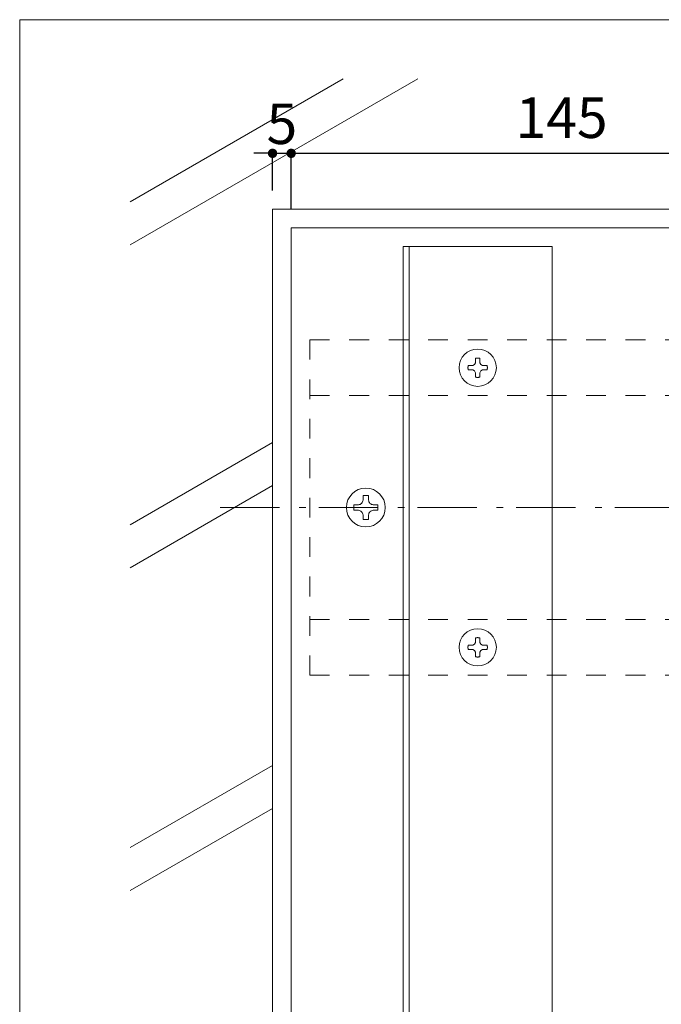
# Model space of a CAD drawing. Units: millimetres. Extents: x -4049 to 4251, y -689 to 1287.
# Drawn here: x -4049 to -3877, y 412 to 676 of the extents above; entities that cross this region are included whole.
import ezdxf

# ---------------------------------------------------------------- set-up
doc = ezdxf.new("R2010")
doc.units = ezdxf.units.MM
doc.header["$LTSCALE"] = 63.5
doc.header["$PDMODE"] = 1
doc.header["$PDSIZE"] = -2
doc.linetypes.add('ラインタイプ-2', pattern=[0.416656, 0.25, -0.083313, 0.027771, -0.055573])
doc.linetypes.add('ラインタイプ-3', pattern=[0.166656, 0.083313, -0.083344])
doc.layers.get('0').update_dxf_attribs({"lineweight": 0})
doc.layers.get('DEFPOINTS').update_dxf_attribs({"lineweight": 0})
for name, color, linetype, lineweight in [('デッキ', 7, 'Continuous', 0), ('ビス', 7, 'Continuous', 0), ('一般', 7, 'Continuous', 0), ('図枠', 7, 'Continuous', 0), ('寸法', 7, 'Continuous', 0), ('根太', 7, 'Continuous', 0)]:
    doc.layers.add(name, color=color, linetype=linetype, lineweight=lineweight)
doc.styles.add('Osaka', font='txt')
doc.styles.add('ＭＳ ゴシック', font='txt.shx', dxfattribs={"bigfont": 'ＭＳ ゴシック'})
doc.dimstyles.new('HT標準', dxfattribs={"dimtxt": 10.858941, "dimasz": 2.503723, "dimexe": 0, "dimexo": 5, "dimgap": 0.5, "dimtad": 1, "dimdec": 0, "dimdsep": 46, "dimtxsty": 'ＭＳ ゴシック', "dimblk": 'DOT', "dimblk1": 'DOT', "dimblk2": 'DOT', "dimcen": 0, "dimazin": 0, "dimtfac": 0.8, "dimtdec": 0, "dimtix": 1, "dimtmove": 0, "dimatfit": 0, "dimldrblk": 'VW_FILLEDARROW', "dimfxl": 1, "dimfrac": 2, "dimtolj": 1, "dimarcsym": 0})

# ---------------------------------------------------------------- blocks, each defined once
blk = doc.blocks.new('グループ-11-1')
at = {"layer": 'ビス', "color": 4, "linetype": 'Continuous', "lineweight": 0, "flags": 128}
blk.add_lwpolyline([(-3956.55, 541.72), (-3955.05, 541.72), (-3955.05, 542.97, -0.414214), (-3953.8, 544.22), (-3952.55, 544.22), (-3952.55, 545.72), (-3953.8, 545.72, -0.414214), (-3955.05, 546.97), (-3955.05, 548.22), (-3956.55, 548.22), (-3956.55, 546.97, -0.414214), (-3957.8, 545.72), (-3959.05, 545.72), (-3959.05, 544.22), (-3957.8, 544.22, -0.414214), (-3956.55, 542.97)], format="xyb", close=True, dxfattribs=at)
at = {"layer": 'ビス', "color": 4, "linetype": 'Continuous', "lineweight": 0}
blk.add_circle((-3955.8, 544.97), 5.2, dxfattribs=at)
blk = doc.blocks.new('_DOT')
at = {"color": 0, "linetype": 'ByBlock', "lineweight": -2}
blk.add_line((-0.5, 0), (-1, 0), dxfattribs=at)
at = {"color": 0, "linetype": 'ByBlock', "const_width": 0.5}
blk.add_lwpolyline([(-0.25, 0, 1), (0.25, 0, 1)], format="xyb", close=True, dxfattribs=at)
blk = doc.blocks.new('*D88')
at = {"layer": 'DEFPOINTS', "color": 0}
for p in [(-3830.8, 639.97), (-3975.8, 619.97), (-3830.8, 619.97)]:
    blk.add_point(p, dxfattribs=at)
at = {"layer": '寸法', "color": 0, "lineweight": -2}
for p, q in [((-3975.8, 624.97), (-3975.8, 639.97)), ((-3973.3, 639.97), (-3833.31, 639.97)), ((-3830.8, 624.97), (-3830.8, 639.97))]:
    blk.add_line(p, q, dxfattribs=at)
at = {"layer": '寸法', "color": 0, "lineweight": -2, "xscale": 2.503723144531249, "yscale": 2.503723144531249, "zscale": 2.503723144531249, "rotation": 180}
blk.add_blockref('_DOT', (-3975.8, 639.97), dxfattribs=at)
at = {"layer": '寸法', "color": 0, "lineweight": -2, "xscale": 2.503723144531249, "yscale": 2.503723144531249, "zscale": 2.503723144531249}
blk.add_blockref('_DOT', (-3830.8, 639.97), dxfattribs=at)
at = {"layer": '寸法', "color": 0, "lineweight": 0, "insert": (-3903.3, 649.52), "char_height": 10.859, "attachment_point": 5, "style": 'Osaka'}
blk.add_mtext('\\A1;145', dxfattribs=at)
blk = doc.blocks.new('VW_FILLEDARROW')
at = {"linetype": 'Continuous', "lineweight": 0}
blk.add_hatch(color=0, dxfattribs=at).paths.add_polyline_path([(-6.34, 1.7), (0, 0), (-6.34, -1.7)])
at = {"color": 0, "linetype": 'Continuous', "lineweight": 0, "flags": 128}
blk.add_lwpolyline([(-6.34, 1.7), (0, 0), (-6.34, -1.7)], close=True, dxfattribs=at)
blk = doc.blocks.new('*D89')
at = {"layer": 'DEFPOINTS', "color": 0}
for p in [(-3975.8, 639.97), (-3980.8, 624.97), (-3975.8, 619.97)]:
    blk.add_point(p, dxfattribs=at)
at = {"layer": '寸法', "color": 0, "lineweight": -2}
for p, q in [((-3983.31, 639.97), (-3985.81, 639.97)), ((-3980.8, 629.97), (-3980.8, 639.97)), ((-3980.8, 639.97), (-3975.8, 639.97)), ((-3975.8, 624.97), (-3975.8, 639.97)), ((-3973.3, 639.97), (-3970.8, 639.97))]:
    blk.add_line(p, q, dxfattribs=at)
at = {"layer": '寸法', "color": 0, "lineweight": -2, "xscale": 2.503723144531249, "yscale": 2.503723144531249, "zscale": 2.503723144531249}
blk.add_blockref('_DOT', (-3980.8, 639.97), dxfattribs=at)
at = {"layer": '寸法', "color": 0, "lineweight": -2, "xscale": 2.503723144531249, "yscale": 2.503723144531249, "zscale": 2.503723144531249, "rotation": 180}
blk.add_blockref('_DOT', (-3975.8, 639.97), dxfattribs=at)
at = {"layer": '寸法', "color": 0, "lineweight": 0, "insert": (-3978.3, 647.9), "char_height": 10.859, "attachment_point": 5, "style": 'Osaka'}
blk.add_mtext('\\A1;5', dxfattribs=at)
blk = doc.blocks.new('グループ-57-1')
at = {"layer": '根太', "color": 4, "linetype": 'ラインタイプ-3', "lineweight": 0}
for p, q in [((-3970.8, 589.97), (-3733.92, 589.97)), ((-3970.8, 499.97), (-3970.8, 589.97)), ((-3970.8, 574.97), (-3733.92, 574.97)), ((-3970.8, 514.97), (-3733.92, 514.97)), ((-3970.8, 499.97), (-3733.92, 499.97))]:
    blk.add_line(p, q, dxfattribs=at)
at = {"layer": '根太', "color": 4, "linetype": 'ラインタイプ-2', "lineweight": 0}
blk.add_line((-3994.83, 544.97), (-3144.83, 544.97), dxfattribs=at)
blk = doc.blocks.new('グループ-74-1')
at = {"layer": 'ビス', "color": 2, "linetype": 'Continuous', "lineweight": 0}
for p, q in [((-3926.4, 508.81), (-3926.38, 510)), ((-3925.21, 508.81), (-3925.23, 510)), ((-3927.14, 508.06), (-3928.34, 508.05)), ((-3927.14, 508.06), (-3926.64, 508.3)), ((-3926.4, 508.81), (-3926.64, 508.3)), ((-3925.21, 508.81), (-3924.97, 508.3)), ((-3924.47, 508.06), (-3924.97, 508.3)), ((-3924.47, 508.06), (-3923.27, 508.05)), ((-3927.14, 506.87), (-3928.34, 506.89)), ((-3927.14, 506.87), (-3926.64, 506.64)), ((-3926.4, 506.13), (-3926.64, 506.64)), ((-3926.4, 506.13), (-3926.38, 504.94)), ((-3925.21, 506.13), (-3925.23, 504.94)), ((-3925.21, 506.13), (-3924.97, 506.64)), ((-3924.47, 506.87), (-3924.97, 506.64)), ((-3924.47, 506.87), (-3923.27, 506.89))]:
    blk.add_line(p, q, dxfattribs=at)
blk.add_circle((-3925.8, 507.47), 5, dxfattribs=at)
for points in [[(-3925.23, 510), (-3925.8, 510.13), (-3926.38, 510)], [(-3928.34, 508.05), (-3928.47, 507.47), (-3928.34, 506.89)], [(-3923.27, 506.89), (-3923.14, 507.47), (-3923.27, 508.05)], [(-3926.38, 504.94), (-3925.8, 504.8), (-3925.23, 504.94)]]:
    blk.add_open_spline(points, degree=2, dxfattribs=at)
blk = doc.blocks.new('グループ-75-1')
at = {"layer": 'ビス', "color": 2, "linetype": 'Continuous', "lineweight": 0}
for p, q in [((-3926.4, 583.81), (-3926.64, 583.3)), ((-3926.4, 583.81), (-3926.38, 585)), ((-3925.21, 583.81), (-3925.23, 585)), ((-3925.21, 583.81), (-3924.97, 583.3)), ((-3927.14, 583.06), (-3928.34, 583.05)), ((-3927.14, 581.87), (-3928.34, 581.89)), ((-3927.14, 583.06), (-3926.64, 583.3)), ((-3927.14, 581.87), (-3926.64, 581.64)), ((-3926.4, 581.13), (-3926.64, 581.64)), ((-3926.4, 581.13), (-3926.38, 579.94)), ((-3925.21, 581.13), (-3925.23, 579.94)), ((-3925.21, 581.13), (-3924.97, 581.64)), ((-3924.47, 583.06), (-3924.97, 583.3)), ((-3924.47, 581.87), (-3924.97, 581.64)), ((-3924.47, 583.06), (-3923.27, 583.05)), ((-3924.47, 581.87), (-3923.27, 581.89))]:
    blk.add_line(p, q, dxfattribs=at)
blk.add_circle((-3925.8, 582.47), 5, dxfattribs=at)
for points in [[(-3926.38, 585), (-3925.8, 585.13), (-3925.23, 585)], [(-3928.34, 581.89), (-3928.47, 582.47), (-3928.34, 583.05)], [(-3923.27, 583.05), (-3923.14, 582.47), (-3923.27, 581.89)], [(-3925.23, 579.94), (-3925.8, 579.8), (-3926.38, 579.94)]]:
    blk.add_open_spline(points, degree=2, dxfattribs=at)

msp = doc.modelspace()

# ---------------------------------------------------------------- linework, layer by layer
at = {"layer": 'デッキ', "color": 7, "linetype": 'Continuous', "lineweight": 0}
for p, q in [((-3975.8, 54.97), (-3975.8, 619.97)), ((-3975.8, 619.97), (-3830.8, 619.97))]:
    msp.add_line(p, q, dxfattribs=at)
at = {"layer": 'デッキ', "color": 2, "linetype": 'Continuous', "lineweight": 0, "flags": 128}
for points in [[(-3945.8, 614.97), (-3905.8, 614.97), (-3905.8, 64.97), (-3945.8, 64.97)], [(-3945.8, 614.97), (-3944.2, 614.97), (-3944.2, 64.97), (-3945.8, 64.97)]]:
    msp.add_lwpolyline(points, close=True, dxfattribs=at)
at = {"layer": '一般', "color": 4, "linetype": 'Continuous', "lineweight": 0}
for p, q in [((-3961.84, 659.97), (-4018.98, 626.97)), ((-3941.84, 659.97), (-4018.98, 615.43)), ((-3980.8, 562.41), (-4018.98, 540.37)), ((-3980.8, 550.87), (-4018.98, 528.82)), ((-3980.8, 475.81), (-4018.98, 453.77)), ((-3980.8, 464.26), (-4018.98, 442.22))]:
    msp.add_line(p, q, dxfattribs=at)
at = {"layer": '一般', "color": 3, "linetype": 'Continuous', "lineweight": 0}
for p, q in [((-3733.92, 624.97), (-3980.8, 624.97)), ((-3980.8, 624.97), (-3980.8, 54.97))]:
    msp.add_line(p, q, dxfattribs=at)
at = {"layer": '図枠', "color": 5, "lineweight": 0, "flags": 128}
msp.add_lwpolyline([(-4048.6, 675.81), (-2048.6, 675.81), (-2048.6, -624.19), (-4048.6, -624.19)], close=True, dxfattribs=at)

# ---------------------------------------------------------------- block references
at = {"layer": 'ビス', "color": 2}
for name in ['グループ-75-1', 'グループ-74-1']:
    msp.add_blockref(name, (0, 0), dxfattribs=at)
at = {"layer": 'ビス', "color": 4}
msp.add_blockref('グループ-11-1', (0, 0), dxfattribs=at)
at = {"layer": '根太', "color": 4}
msp.add_blockref('グループ-57-1', (0, 0), dxfattribs=at)

# ---------------------------------------------------------------- dimensions: what is measured, and where the dimension line sits
at = {"layer": '寸法', "color": 4, "lineweight": 0}
dim = msp.add_linear_dim(base=(-3975.8, 639.97), p1=(-3980.8, 624.97), p2=(-3975.8, 619.97), dimstyle='HT標準', override={"dimgap": 2.5, "dimdec": 1, "dimpost": '<>', "dimtxsty": 'Osaka', "dimtmove": 2}, dxfattribs=at)
dim.commit()
dim.dimension.update_dxf_attribs({"geometry": '*D89', "text_midpoint": (-3978.3, 647.9)})
dim = msp.add_linear_dim(base=(-3830.8, 639.97), p1=(-3975.8, 619.97), p2=(-3830.8, 619.97), dimstyle='HT標準', override={"dimgap": 2.5, "dimdec": 1, "dimpost": '<>', "dimtxsty": 'Osaka', "dimtmove": 2}, dxfattribs=at)
dim.commit()
dim.dimension.update_dxf_attribs({"geometry": '*D88', "text_midpoint": (-3903.3, 649.52), "dimtype": 160})

doc.saveas('drawing.dxf')
